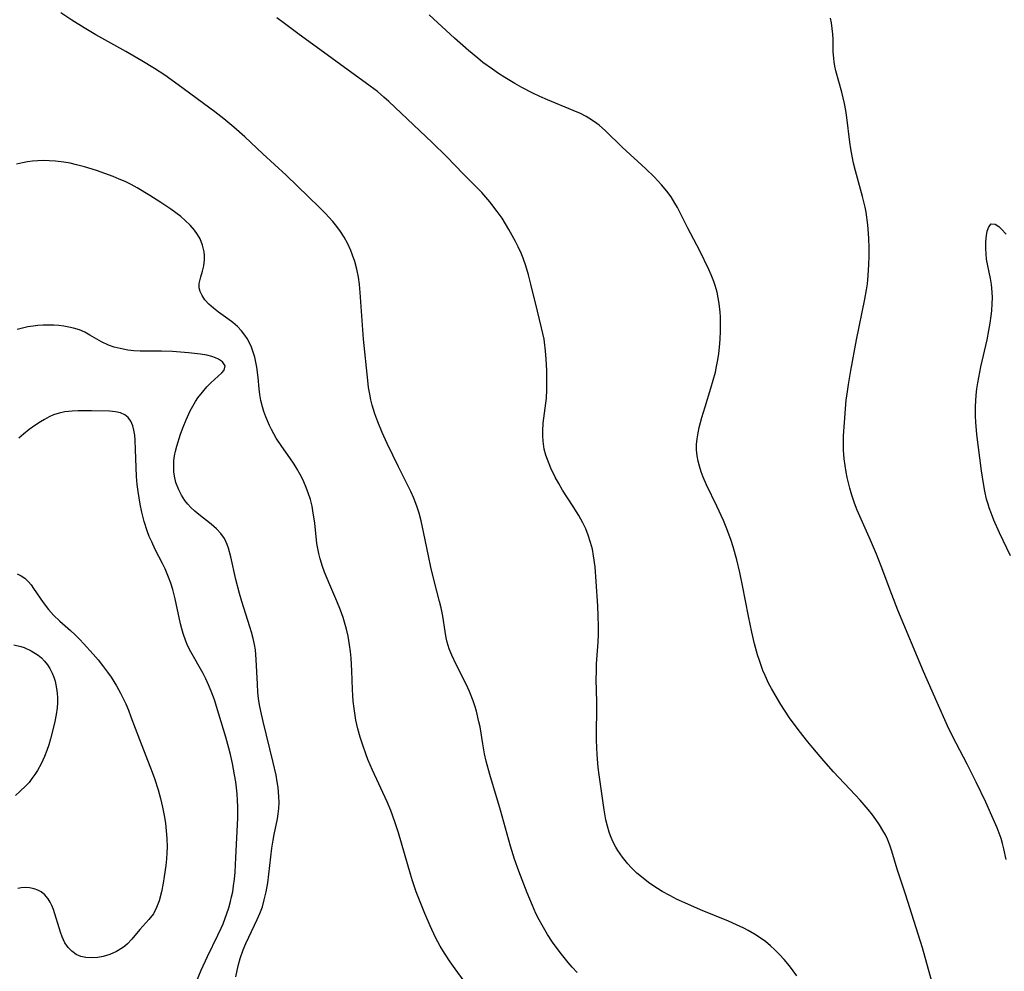
# Model space of a CAD drawing. Units: inches. Extents: x 2098551 to 2103928, y 170185 to 175635.
# Drawn here: x 2099049 to 2099156, y 172470 to 172573 of the extents above; entities that cross this region are included whole.
import ezdxf

# ---------------------------------------------------------------- set-up
doc = ezdxf.new("R2010")
doc.units = ezdxf.units.IN
doc.header["$MEASUREMENT"] = 0
doc.layers.add('c_06_T15S_R20E', color=7, linetype='Continuous')

msp = doc.modelspace()

# ---------------------------------------------------------------- linework, layer by layer
at = {"layer": 'c_06_T15S_R20E'}
for points in [[(2099109.74, 172469.5, 1018), (2099109.19, 172470.07, 1018), (2099108.75, 172470.57, 1018), (2099107.88, 172471.64, 1018), (2099107.06, 172472.79, 1018), (2099106.52, 172473.61, 1018), (2099105.93, 172474.61, 1018), (2099105.62, 172475.19, 1018), (2099105.26, 172475.9, 1018), (2099104.87, 172476.76, 1018), (2099104.29, 172478.14, 1018), (2099103.39, 172480.47, 1018), (2099102.93, 172481.78, 1018), (2099102.5, 172483.2, 1018), (2099101.43, 172487.1, 1018), (2099100.25, 172490.97, 1018), (2099099.87, 172492.42, 1018), (2099099.69, 172493.23, 1018), (2099099.5, 172494.29, 1018), (2099099.19, 172496.13, 1018), (2099099.08, 172496.7, 1018), (2099098.81, 172497.84, 1018), (2099098.64, 172498.41, 1018), (2099098.45, 172498.98, 1018), (2099098.05, 172499.97, 1018), (2099097.69, 172500.76, 1018), (2099096.62, 172502.9, 1018), (2099096.14, 172503.93, 1018), (2099095.86, 172504.62, 1018), (2099095.64, 172505.33, 1018), (2099095.53, 172505.8, 1018), (2099095.41, 172506.49, 1018), (2099095.15, 172508.17, 1018), (2099094.97, 172509.08, 1018), (2099094.81, 172509.75, 1018), (2099094.22, 172512.01, 1018), (2099093.86, 172513.48, 1018), (2099093.6, 172514.7, 1018), (2099093.11, 172517.13, 1018), (2099092.81, 172518.5, 1018), (2099092.59, 172519.32, 1018), (2099092.37, 172520, 1018), (2099092, 172520.98, 1018), (2099091.68, 172521.68, 1018), (2099090.34, 172524.36, 1018), (2099089.12, 172526.89, 1018), (2099088.56, 172528.11, 1018), (2099088.09, 172529.25, 1018), (2099087.78, 172530.12, 1018), (2099087.5, 172531.05, 1018), (2099087.35, 172531.65, 1018), (2099087.22, 172532.24, 1018), (2099087.1, 172532.96, 1018), (2099087.01, 172533.72, 1018), (2099086.54, 172538.22, 1018), (2099086.2, 172543.28, 1018), (2099086.1, 172544.16, 1018), (2099085.99, 172544.97, 1018), (2099085.81, 172545.83, 1018), (2099085.59, 172546.67, 1018), (2099085.37, 172547.35, 1018), (2099085.17, 172547.84, 1018), (2099084.83, 172548.58, 1018), (2099084.44, 172549.29, 1018), (2099084.05, 172549.91, 1018), (2099083.64, 172550.46, 1018), (2099083.21, 172550.99, 1018), (2099082.39, 172551.89, 1018), (2099081.78, 172552.5, 1018), (2099078.14, 172556.04, 1018), (2099075.61, 172558.35, 1018), (2099073.68, 172560.19, 1018), (2099072.49, 172561.23, 1018), (2099071.38, 172562.14, 1018), (2099070.4, 172562.89, 1018), (2099066.45, 172565.82, 1018), (2099064.99, 172566.87, 1018), (2099063.86, 172567.6, 1018), (2099062.48, 172568.43, 1018), (2099060.74, 172569.45, 1018), (2099057.49, 172571.26, 1018), (2099056.24, 172572.01, 1018), (2099054.89, 172572.85, 1018), (2099053.72, 172573.63, 1018)], [(2099133.57, 172469.11, 1020), (2099132.77, 172470.19, 1020), (2099132.18, 172470.91, 1020), (2099131.7, 172471.44, 1020), (2099131.19, 172471.96, 1020), (2099130.72, 172472.39, 1020), (2099130.16, 172472.84, 1020), (2099129.58, 172473.26, 1020), (2099128.97, 172473.65, 1020), (2099128.29, 172474.04, 1020), (2099127.82, 172474.28, 1020), (2099127.03, 172474.66, 1020), (2099126.14, 172475.05, 1020), (2099123.13, 172476.27, 1020), (2099121.41, 172477.03, 1020), (2099120.6, 172477.42, 1020), (2099119.78, 172477.84, 1020), (2099118.97, 172478.29, 1020), (2099117.95, 172478.93, 1020), (2099117.48, 172479.26, 1020), (2099116.88, 172479.71, 1020), (2099116.22, 172480.27, 1020), (2099115.6, 172480.87, 1020), (2099115.22, 172481.28, 1020), (2099114.65, 172481.99, 1020), (2099114.14, 172482.73, 1020), (2099113.92, 172483.09, 1020), (2099113.61, 172483.69, 1020), (2099113.35, 172484.32, 1020), (2099113.21, 172484.72, 1020), (2099113.02, 172485.38, 1020), (2099112.86, 172486.06, 1020), (2099112.67, 172487.12, 1020), (2099112.36, 172489.18, 1020), (2099112.13, 172490.92, 1020), (2099112.03, 172491.74, 1020), (2099111.9, 172493.15, 1020), (2099111.87, 172493.86, 1020), (2099111.85, 172494.74, 1020), (2099111.87, 172498.82, 1020), (2099111.81, 172501.32, 1020), (2099111.82, 172502.15, 1020), (2099111.85, 172503, 1020), (2099112.02, 172505.32, 1020), (2099112.05, 172506.18, 1020), (2099112.05, 172507.03, 1020), (2099112.03, 172508.18, 1020), (2099111.98, 172509.23, 1020), (2099111.8, 172511.93, 1020), (2099111.68, 172513.5, 1020), (2099111.52, 172514.69, 1020), (2099111.38, 172515.44, 1020), (2099111.19, 172516.17, 1020), (2099110.94, 172516.95, 1020), (2099110.66, 172517.63, 1020), (2099110.34, 172518.28, 1020), (2099109.91, 172519.07, 1020), (2099109.31, 172520.06, 1020), (2099108.16, 172521.84, 1020), (2099107.74, 172522.54, 1020), (2099107.35, 172523.25, 1020), (2099106.89, 172524.21, 1020), (2099106.68, 172524.69, 1020), (2099106.5, 172525.17, 1020), (2099106.34, 172525.65, 1020), (2099106.17, 172526.3, 1020), (2099106.04, 172527.17, 1020), (2099106.01, 172527.73, 1020), (2099106, 172528.29, 1020), (2099106.05, 172529.09, 1020), (2099106.39, 172531.81, 1020), (2099106.45, 172532.71, 1020), (2099106.46, 172533.41, 1020), (2099106.43, 172534.81, 1020), (2099106.37, 172536.04, 1020), (2099106.3, 172536.96, 1020), (2099106.2, 172537.88, 1020), (2099106.14, 172538.23, 1020), (2099105.88, 172539.44, 1020), (2099105.42, 172541.26, 1020), (2099104.7, 172544.18, 1020), (2099104.44, 172545.2, 1020), (2099104.15, 172546.17, 1020), (2099103.86, 172547.02, 1020), (2099103.64, 172547.54, 1020), (2099103.32, 172548.24, 1020), (2099103.03, 172548.84, 1020), (2099102.33, 172550.13, 1020), (2099101.97, 172550.75, 1020), (2099101.58, 172551.36, 1020), (2099101.07, 172552.09, 1020), (2099100.27, 172553.13, 1020), (2099099.39, 172554.14, 1020), (2099098.68, 172554.88, 1020), (2099097.41, 172556.14, 1020), (2099095.54, 172558.05, 1020), (2099093.99, 172559.58, 1020), (2099089.29, 172564.02, 1020), (2099088.76, 172564.5, 1020), (2099088.05, 172565.1, 1020), (2099087.28, 172565.69, 1020), (2099079.43, 172571.39, 1020), (2099077.82, 172572.59, 1020), (2099077.16, 172573.1, 1020)], [(2099148.57, 172467.19, 1022), (2099147.2, 172472.15, 1022), (2099145.36, 172477.99, 1022), (2099144.45, 172480.71, 1022), (2099143.87, 172482.65, 1022), (2099143.66, 172483.3, 1022), (2099143.41, 172483.94, 1022), (2099143.18, 172484.43, 1022), (2099142.92, 172484.91, 1022), (2099142.55, 172485.51, 1022), (2099142.15, 172486.09, 1022), (2099141.77, 172486.6, 1022), (2099141.3, 172487.18, 1022), (2099140.43, 172488.2, 1022), (2099139.92, 172488.76, 1022), (2099137.55, 172491.28, 1022), (2099136.5, 172492.44, 1022), (2099135.31, 172493.85, 1022), (2099134.77, 172494.52, 1022), (2099133.83, 172495.72, 1022), (2099132.79, 172497.14, 1022), (2099132.23, 172497.95, 1022), (2099131.84, 172498.56, 1022), (2099131.47, 172499.17, 1022), (2099130.82, 172500.32, 1022), (2099130.55, 172500.82, 1022), (2099130.12, 172501.71, 1022), (2099129.89, 172502.27, 1022), (2099129.54, 172503.23, 1022), (2099129.31, 172503.95, 1022), (2099128.97, 172505.17, 1022), (2099128.68, 172506.41, 1022), (2099128.31, 172508.15, 1022), (2099127.67, 172511.49, 1022), (2099127.38, 172512.9, 1022), (2099127.06, 172514.27, 1022), (2099126.67, 172515.68, 1022), (2099126.45, 172516.38, 1022), (2099126.2, 172517.07, 1022), (2099125.92, 172517.81, 1022), (2099125.62, 172518.53, 1022), (2099124.9, 172520.09, 1022), (2099123.76, 172522.43, 1022), (2099123.41, 172523.24, 1022), (2099123.19, 172523.83, 1022), (2099123, 172524.43, 1022), (2099122.85, 172524.99, 1022), (2099122.74, 172525.55, 1022), (2099122.68, 172526.2, 1022), (2099122.69, 172526.8, 1022), (2099122.76, 172527.42, 1022), (2099122.86, 172528.04, 1022), (2099122.99, 172528.63, 1022), (2099123.28, 172529.72, 1022), (2099123.62, 172530.89, 1022), (2099124.24, 172532.89, 1022), (2099124.5, 172533.76, 1022), (2099124.73, 172534.65, 1022), (2099124.85, 172535.24, 1022), (2099124.99, 172535.97, 1022), (2099125.09, 172536.67, 1022), (2099125.17, 172537.37, 1022), (2099125.24, 172538.18, 1022), (2099125.29, 172539.12, 1022), (2099125.3, 172539.64, 1022), (2099125.29, 172540.65, 1022), (2099125.26, 172541.14, 1022), (2099125.15, 172542.1, 1022), (2099125.04, 172542.72, 1022), (2099124.91, 172543.33, 1022), (2099124.71, 172544.04, 1022), (2099124.56, 172544.49, 1022), (2099124.28, 172545.2, 1022), (2099124.02, 172545.8, 1022), (2099123.06, 172547.82, 1022), (2099121.76, 172550.26, 1022), (2099120.95, 172551.88, 1022), (2099120.62, 172552.51, 1022), (2099120.34, 172553, 1022), (2099119.92, 172553.66, 1022), (2099119.46, 172554.29, 1022), (2099118.9, 172554.97, 1022), (2099118.09, 172555.84, 1022), (2099117.2, 172556.72, 1022), (2099114.6, 172559.08, 1022), (2099112.81, 172560.83, 1022), (2099112.11, 172561.44, 1022), (2099111.86, 172561.64, 1022), (2099111.29, 172562.03, 1022), (2099110.7, 172562.38, 1022), (2099110.09, 172562.7, 1022), (2099109.31, 172563.06, 1022), (2099106.52, 172564.19, 1022), (2099105.68, 172564.56, 1022), (2099104.93, 172564.91, 1022), (2099103.73, 172565.54, 1022), (2099102.98, 172565.96, 1022), (2099101.87, 172566.63, 1022), (2099101.19, 172567.07, 1022), (2099100.53, 172567.52, 1022), (2099099.5, 172568.27, 1022), (2099098.95, 172568.71, 1022), (2099097.93, 172569.54, 1022), (2099096.41, 172570.88, 1022), (2099093.68, 172573.42, 1022)], [(2099156.3, 172481.73, 1024), (2099156.04, 172482.91, 1024), (2099155.89, 172483.47, 1024), (2099155.73, 172484.02, 1024), (2099155.53, 172484.6, 1024), (2099155.3, 172485.18, 1024), (2099154.75, 172486.47, 1024), (2099154.07, 172487.96, 1024), (2099153.04, 172490.14, 1024), (2099152.06, 172492.1, 1024), (2099150.47, 172495.15, 1024), (2099149.93, 172496.25, 1024), (2099148.79, 172498.78, 1024), (2099147.33, 172502.17, 1024), (2099144.53, 172508.81, 1024), (2099143.88, 172510.51, 1024), (2099142.74, 172513.6, 1024), (2099142.22, 172514.9, 1024), (2099141.57, 172516.41, 1024), (2099140.13, 172519.67, 1024), (2099139.83, 172520.44, 1024), (2099139.55, 172521.28, 1024), (2099139.33, 172522.05, 1024), (2099139.05, 172523.2, 1024), (2099138.93, 172523.78, 1024), (2099138.81, 172524.5, 1024), (2099138.71, 172525.23, 1024), (2099138.64, 172526.17, 1024), (2099138.63, 172527.06, 1024), (2099138.65, 172527.74, 1024), (2099138.73, 172529.17, 1024), (2099138.85, 172530.67, 1024), (2099138.94, 172531.61, 1024), (2099139.06, 172532.56, 1024), (2099139.17, 172533.32, 1024), (2099139.43, 172534.83, 1024), (2099140.06, 172538.15, 1024), (2099140.96, 172542.56, 1024), (2099141.15, 172543.56, 1024), (2099141.24, 172544.22, 1024), (2099141.33, 172545.14, 1024), (2099141.4, 172546.31, 1024), (2099141.42, 172547.18, 1024), (2099141.42, 172548.11, 1024), (2099141.39, 172549.2, 1024), (2099141.32, 172550.15, 1024), (2099141.27, 172550.65, 1024), (2099141.08, 172552.01, 1024), (2099140.98, 172552.55, 1024), (2099140.71, 172553.72, 1024), (2099139.93, 172556.48, 1024), (2099139.73, 172557.31, 1024), (2099139.56, 172558.09, 1024), (2099139.42, 172558.87, 1024), (2099139.31, 172559.61, 1024), (2099138.99, 172562.3, 1024), (2099138.88, 172563.05, 1024), (2099138.74, 172563.79, 1024), (2099138.45, 172565.03, 1024), (2099137.81, 172567.35, 1024), (2099137.7, 172567.84, 1024), (2099137.62, 172568.33, 1024), (2099137.58, 172568.68, 1024), (2099137.53, 172569.45, 1024), (2099137.5, 172570.78, 1024), (2099137.47, 172571.34, 1024), (2099137.41, 172571.94, 1024), (2099137.33, 172572.54, 1024), (2099137.23, 172573.05, 1024)], [(2099099.73, 172465.47, 1016), (2099096.51, 172469.87, 1016), (2099095.95, 172470.65, 1016), (2099095.33, 172471.58, 1016), (2099094.87, 172472.34, 1016), (2099094.37, 172473.29, 1016), (2099093.78, 172474.54, 1016), (2099093.2, 172475.89, 1016), (2099092.54, 172477.5, 1016), (2099092.27, 172478.22, 1016), (2099091.86, 172479.44, 1016), (2099091.64, 172480.15, 1016), (2099090.35, 172484.63, 1016), (2099089.95, 172485.85, 1016), (2099089.73, 172486.46, 1016), (2099089.5, 172487.05, 1016), (2099089.1, 172488, 1016), (2099087.51, 172491.45, 1016), (2099087.03, 172492.6, 1016), (2099086.79, 172493.22, 1016), (2099086.47, 172494.14, 1016), (2099086.19, 172495.03, 1016), (2099085.94, 172495.94, 1016), (2099085.73, 172496.88, 1016), (2099085.52, 172498.15, 1016), (2099085.43, 172498.92, 1016), (2099085.38, 172499.53, 1016), (2099085.35, 172500.21, 1016), (2099085.28, 172502.22, 1016), (2099085.2, 172503.59, 1016), (2099085.13, 172504.31, 1016), (2099085.04, 172505.03, 1016), (2099084.87, 172505.97, 1016), (2099084.7, 172506.73, 1016), (2099084.5, 172507.49, 1016), (2099084.33, 172508.03, 1016), (2099084.06, 172508.81, 1016), (2099083.67, 172509.78, 1016), (2099082.89, 172511.57, 1016), (2099082.33, 172512.93, 1016), (2099082.1, 172513.54, 1016), (2099081.83, 172514.38, 1016), (2099081.69, 172514.96, 1016), (2099081.5, 172516.04, 1016), (2099081.25, 172518.24, 1016), (2099081.05, 172519.6, 1016), (2099080.96, 172520.08, 1016), (2099080.78, 172520.82, 1016), (2099080.55, 172521.55, 1016), (2099080.27, 172522.29, 1016), (2099079.95, 172523, 1016), (2099079.68, 172523.55, 1016), (2099079.36, 172524.12, 1016), (2099079.02, 172524.67, 1016), (2099078.56, 172525.36, 1016), (2099077.67, 172526.59, 1016), (2099077.08, 172527.49, 1016), (2099076.8, 172527.96, 1016), (2099076.56, 172528.41, 1016), (2099076.34, 172528.86, 1016), (2099075.94, 172529.81, 1016), (2099075.74, 172530.36, 1016), (2099075.57, 172530.88, 1016), (2099075.41, 172531.55, 1016), (2099075.29, 172532.22, 1016), (2099075.22, 172532.83, 1016), (2099075.11, 172534.07, 1016), (2099074.98, 172535.19, 1016), (2099074.88, 172535.73, 1016), (2099074.75, 172536.27, 1016), (2099074.59, 172536.8, 1016), (2099074.39, 172537.35, 1016), (2099074.14, 172537.88, 1016), (2099073.92, 172538.28, 1016), (2099073.67, 172538.66, 1016), (2099073.29, 172539.14, 1016), (2099072.87, 172539.59, 1016), (2099072.35, 172540.05, 1016), (2099071.84, 172540.44, 1016), (2099070.81, 172541.17, 1016), (2099070.27, 172541.59, 1016), (2099069.77, 172542.03, 1016), (2099069.34, 172542.5, 1016), (2099069.03, 172542.95, 1016), (2099068.82, 172543.4, 1016), (2099068.72, 172543.78, 1016), (2099068.73, 172544.25, 1016), (2099068.9, 172544.98, 1016), (2099069.09, 172545.61, 1016), (2099069.21, 172546.2, 1016), (2099069.28, 172546.83, 1016), (2099069.28, 172547.31, 1016), (2099069.24, 172547.71, 1016), (2099069.08, 172548.43, 1016), (2099068.81, 172549.12, 1016), (2099068.53, 172549.59, 1016), (2099068.2, 172550.05, 1016), (2099067.72, 172550.6, 1016), (2099067.2, 172551.11, 1016), (2099066.71, 172551.53, 1016), (2099066.2, 172551.92, 1016), (2099065.63, 172552.34, 1016), (2099064.57, 172553.05, 1016), (2099063.35, 172553.83, 1016), (2099061.97, 172554.66, 1016), (2099061.32, 172555.01, 1016), (2099060.69, 172555.32, 1016), (2099060.03, 172555.6, 1016), (2099059.37, 172555.87, 1016), (2099057.58, 172556.52, 1016), (2099056.27, 172556.94, 1016), (2099055.4, 172557.16, 1016), (2099054.71, 172557.31, 1016), (2099054.02, 172557.43, 1016), (2099053.13, 172557.54, 1016), (2099052.42, 172557.59, 1016), (2099051.81, 172557.6, 1016), (2099051.2, 172557.59, 1016), (2099050.64, 172557.54, 1016), (2099050.08, 172557.47, 1016), (2099049.53, 172557.37, 1016), (2099048.88, 172557.21, 1016)], [(2099156.76, 172514.72, 1026), (2099155.58, 172517.19, 1026), (2099154.95, 172518.59, 1026), (2099154.68, 172519.25, 1026), (2099154.44, 172519.93, 1026), (2099154.32, 172520.31, 1026), (2099154.16, 172520.86, 1026), (2099153.97, 172521.71, 1026), (2099153.82, 172522.56, 1026), (2099153.61, 172523.94, 1026), (2099153.11, 172527.89, 1026), (2099152.98, 172529.21, 1026), (2099152.95, 172529.85, 1026), (2099152.95, 172530.92, 1026), (2099152.98, 172531.54, 1026), (2099153.04, 172532.16, 1026), (2099153.12, 172532.83, 1026), (2099153.22, 172533.49, 1026), (2099153.55, 172535.21, 1026), (2099154.22, 172538.16, 1026), (2099154.42, 172539.16, 1026), (2099154.56, 172539.96, 1026), (2099154.67, 172540.75, 1026), (2099154.73, 172541.31, 1026), (2099154.78, 172542.11, 1026), (2099154.79, 172542.72, 1026), (2099154.77, 172543.32, 1026), (2099154.69, 172544.15, 1026), (2099154.58, 172544.82, 1026), (2099154.3, 172546.17, 1026), (2099154.17, 172546.89, 1026), (2099154.11, 172547.48, 1026), (2099154.07, 172548.07, 1026), (2099154.08, 172548.8, 1026), (2099154.14, 172549.47, 1026), (2099154.22, 172549.93, 1026), (2099154.39, 172550.42, 1026), (2099154.66, 172550.73, 1026), (2099155.1, 172550.72, 1026), (2099155.49, 172550.44, 1026), (2099155.74, 172550.2, 1026), (2099156.29, 172549.61, 1026)], [(2099072.68, 172469.02, 1014), (2099072.82, 172469.7, 1014), (2099072.98, 172470.35, 1014), (2099073.16, 172471, 1014), (2099073.49, 172471.96, 1014), (2099073.77, 172472.64, 1014), (2099074.73, 172474.61, 1014), (2099075.02, 172475.22, 1014), (2099075.31, 172475.89, 1014), (2099075.57, 172476.62, 1014), (2099075.78, 172477.37, 1014), (2099075.99, 172478.24, 1014), (2099076.16, 172479.21, 1014), (2099076.28, 172480.14, 1014), (2099076.61, 172482.98, 1014), (2099076.74, 172483.86, 1014), (2099076.85, 172484.46, 1014), (2099077.2, 172486.16, 1014), (2099077.3, 172486.72, 1014), (2099077.36, 172487.27, 1014), (2099077.39, 172487.93, 1014), (2099077.37, 172488.58, 1014), (2099077.28, 172489.56, 1014), (2099077.19, 172490.18, 1014), (2099077.06, 172490.91, 1014), (2099076.76, 172492.29, 1014), (2099075.66, 172496.72, 1014), (2099075.4, 172497.86, 1014), (2099075.27, 172498.54, 1014), (2099075.16, 172499.23, 1014), (2099075.09, 172499.9, 1014), (2099075.03, 172500.79, 1014), (2099074.91, 172503.46, 1014), (2099074.81, 172504.52, 1014), (2099074.72, 172505.08, 1014), (2099074.58, 172505.75, 1014), (2099074.4, 172506.42, 1014), (2099074.22, 172507.01, 1014), (2099073.33, 172509.76, 1014), (2099073.08, 172510.61, 1014), (2099072.69, 172512.15, 1014), (2099072.15, 172514.59, 1014), (2099071.9, 172515.53, 1014), (2099071.76, 172515.94, 1014), (2099071.46, 172516.57, 1014), (2099071.07, 172517.12, 1014), (2099070.61, 172517.63, 1014), (2099070.01, 172518.16, 1014), (2099068.69, 172519.19, 1014), (2099068.24, 172519.57, 1014), (2099067.81, 172519.97, 1014), (2099067.49, 172520.31, 1014), (2099067.15, 172520.73, 1014), (2099066.79, 172521.28, 1014), (2099066.49, 172521.86, 1014), (2099066.2, 172522.67, 1014), (2099066.04, 172523.34, 1014), (2099065.98, 172523.81, 1014), (2099065.95, 172524.28, 1014), (2099065.98, 172525.06, 1014), (2099066.04, 172525.56, 1014), (2099066.13, 172526.05, 1014), (2099066.28, 172526.62, 1014), (2099066.7, 172527.93, 1014), (2099066.97, 172528.68, 1014), (2099067.29, 172529.45, 1014), (2099067.75, 172530.44, 1014), (2099068.03, 172530.96, 1014), (2099068.33, 172531.47, 1014), (2099068.58, 172531.84, 1014), (2099069.06, 172532.47, 1014), (2099069.56, 172533.04, 1014), (2099069.99, 172533.47, 1014), (2099071.16, 172534.57, 1014), (2099071.41, 172534.86, 1014), (2099071.54, 172535.33, 1014), (2099071.26, 172535.76, 1014), (2099070.8, 172536.05, 1014), (2099070.47, 172536.2, 1014), (2099070.09, 172536.33, 1014), (2099069.55, 172536.47, 1014), (2099068.87, 172536.59, 1014), (2099067.56, 172536.75, 1014), (2099065.83, 172536.87, 1014), (2099064.63, 172536.91, 1014), (2099062.3, 172536.93, 1014), (2099061.62, 172536.96, 1014), (2099060.97, 172537.04, 1014), (2099060.14, 172537.2, 1014), (2099059.5, 172537.37, 1014), (2099058.89, 172537.59, 1014), (2099058.13, 172537.95, 1014), (2099056.86, 172538.67, 1014), (2099056.31, 172538.97, 1014), (2099055.72, 172539.22, 1014), (2099055.09, 172539.42, 1014), (2099054.56, 172539.54, 1014), (2099054.01, 172539.64, 1014), (2099053.48, 172539.7, 1014), (2099052.93, 172539.74, 1014), (2099052.38, 172539.75, 1014), (2099051.79, 172539.74, 1014), (2099051.2, 172539.7, 1014), (2099050.69, 172539.64, 1014), (2099050.12, 172539.55, 1014), (2099049.55, 172539.42, 1014), (2099048.95, 172539.26, 1014)], [(2099068, 172467.46, 1012), (2099068.93, 172469.72, 1012), (2099069.61, 172471.21, 1012), (2099070.75, 172473.54, 1012), (2099071.1, 172474.29, 1012), (2099071.31, 172474.77, 1012), (2099071.72, 172475.88, 1012), (2099071.92, 172476.51, 1012), (2099072.12, 172477.2, 1012), (2099072.24, 172477.71, 1012), (2099072.35, 172478.23, 1012), (2099072.45, 172478.9, 1012), (2099072.54, 172479.63, 1012), (2099072.61, 172480.37, 1012), (2099072.71, 172481.97, 1012), (2099072.91, 172486.22, 1012), (2099072.91, 172487.46, 1012), (2099072.88, 172488.16, 1012), (2099072.83, 172488.87, 1012), (2099072.68, 172490.16, 1012), (2099072.56, 172490.95, 1012), (2099072.34, 172492.17, 1012), (2099072.13, 172493.13, 1012), (2099071.95, 172493.83, 1012), (2099071.62, 172495.02, 1012), (2099070.86, 172497.52, 1012), (2099070.37, 172499.06, 1012), (2099070.02, 172500.01, 1012), (2099069.74, 172500.7, 1012), (2099069.44, 172501.37, 1012), (2099069.15, 172501.93, 1012), (2099067.81, 172504.27, 1012), (2099067.48, 172504.92, 1012), (2099067.25, 172505.46, 1012), (2099066.98, 172506.26, 1012), (2099066.82, 172506.8, 1012), (2099066.69, 172507.34, 1012), (2099066.1, 172510.03, 1012), (2099065.84, 172511.05, 1012), (2099065.63, 172511.73, 1012), (2099065.4, 172512.4, 1012), (2099065.03, 172513.3, 1012), (2099064.75, 172513.88, 1012), (2099063.95, 172515.4, 1012), (2099063.56, 172516.21, 1012), (2099063.3, 172516.8, 1012), (2099063.07, 172517.41, 1012), (2099062.76, 172518.42, 1012), (2099062.5, 172519.44, 1012), (2099062.32, 172520.32, 1012), (2099062.09, 172521.68, 1012), (2099062, 172522.44, 1012), (2099061.92, 172523.33, 1012), (2099061.87, 172524.29, 1012), (2099061.82, 172526.23, 1012), (2099061.77, 172527.25, 1012), (2099061.72, 172527.82, 1012), (2099061.63, 172528.35, 1012), (2099061.51, 172528.82, 1012), (2099061.29, 172529.33, 1012), (2099061.01, 172529.72, 1012), (2099060.65, 172530.01, 1012), (2099060.18, 172530.23, 1012), (2099059.65, 172530.35, 1012), (2099058.97, 172530.41, 1012), (2099057.04, 172530.45, 1012), (2099055.57, 172530.45, 1012), (2099054.93, 172530.42, 1012), (2099054.14, 172530.33, 1012), (2099053.52, 172530.2, 1012), (2099052.92, 172530.01, 1012), (2099052.42, 172529.79, 1012), (2099051.93, 172529.52, 1012), (2099051.48, 172529.24, 1012), (2099050.88, 172528.84, 1012), (2099050.28, 172528.42, 1012), (2099049.64, 172527.93, 1012), (2099049.14, 172527.49, 1012)], [(2099048.95, 172512.74, 1012), (2099049.4, 172512.55, 1012), (2099049.81, 172512.27, 1012), (2099050.19, 172511.9, 1012), (2099050.47, 172511.55, 1012), (2099050.75, 172511.17, 1012), (2099051.79, 172509.63, 1012), (2099052.36, 172508.88, 1012), (2099052.92, 172508.27, 1012), (2099053.59, 172507.63, 1012), (2099054.76, 172506.59, 1012), (2099055.24, 172506.14, 1012), (2099055.76, 172505.62, 1012), (2099056.16, 172505.19, 1012), (2099057.21, 172504.02, 1012), (2099057.74, 172503.41, 1012), (2099058.24, 172502.79, 1012), (2099058.77, 172502.08, 1012), (2099059.16, 172501.52, 1012), (2099059.75, 172500.58, 1012), (2099060.19, 172499.81, 1012), (2099060.59, 172499.02, 1012), (2099060.76, 172498.64, 1012), (2099061.05, 172497.95, 1012), (2099061.31, 172497.25, 1012), (2099062.24, 172494.76, 1012), (2099063.61, 172491.24, 1012), (2099063.88, 172490.53, 1012), (2099064.28, 172489.3, 1012), (2099064.53, 172488.37, 1012), (2099064.75, 172487.42, 1012), (2099064.92, 172486.51, 1012), (2099065.05, 172485.69, 1012), (2099065.15, 172484.87, 1012), (2099065.22, 172484.04, 1012), (2099065.23, 172483.09, 1012), (2099065.21, 172482.46, 1012), (2099065.17, 172481.83, 1012), (2099065.09, 172481.08, 1012), (2099064.93, 172479.89, 1012), (2099064.82, 172479.18, 1012), (2099064.63, 172478.23, 1012), (2099064.37, 172477.27, 1012), (2099064.1, 172476.52, 1012), (2099063.75, 172475.84, 1012), (2099063.27, 172475.22, 1012), (2099062.28, 172474.16, 1012), (2099061.42, 172473.1, 1012), (2099060.95, 172472.59, 1012), (2099060.65, 172472.33, 1012), (2099060.41, 172472.15, 1012), (2099059.75, 172471.76, 1012), (2099059.03, 172471.45, 1012), (2099058.31, 172471.23, 1012), (2099057.72, 172471.12, 1012), (2099057.12, 172471.07, 1012), (2099056.43, 172471.1, 1012), (2099055.86, 172471.22, 1012), (2099055.35, 172471.45, 1012), (2099054.89, 172471.78, 1012), (2099054.49, 172472.2, 1012), (2099054.15, 172472.7, 1012), (2099053.83, 172473.36, 1012), (2099053.65, 172473.85, 1012), (2099052.9, 172476.31, 1012), (2099052.74, 172476.74, 1012), (2099052.56, 172477.12, 1012), (2099052.34, 172477.47, 1012), (2099051.96, 172477.92, 1012), (2099051.58, 172478.23, 1012), (2099051.21, 172478.43, 1012), (2099050.82, 172478.58, 1012), (2099050.31, 172478.69, 1012), (2099049.85, 172478.72, 1012), (2099049.4, 172478.68, 1012), (2099049.02, 172478.6, 1012)], [(2099048.6, 172505.06, 1014), (2099049.37, 172504.88, 1014), (2099049.71, 172504.77, 1014), (2099050.5, 172504.41, 1014), (2099051.23, 172503.94, 1014), (2099051.6, 172503.62, 1014), (2099051.94, 172503.27, 1014), (2099052.24, 172502.89, 1014), (2099052.5, 172502.47, 1014), (2099052.76, 172501.98, 1014), (2099052.94, 172501.54, 1014), (2099053.08, 172501.09, 1014), (2099053.25, 172500.31, 1014), (2099053.31, 172499.8, 1014), (2099053.34, 172499.28, 1014), (2099053.33, 172498.75, 1014), (2099053.29, 172498.22, 1014), (2099053.19, 172497.47, 1014), (2099053.05, 172496.72, 1014), (2099052.88, 172495.96, 1014), (2099052.59, 172494.86, 1014), (2099052.39, 172494.21, 1014), (2099052.17, 172493.57, 1014), (2099051.92, 172492.91, 1014), (2099051.57, 172492.14, 1014), (2099051.16, 172491.4, 1014), (2099050.88, 172490.96, 1014), (2099050.57, 172490.53, 1014), (2099050.25, 172490.12, 1014), (2099049.9, 172489.74, 1014), (2099049.27, 172489.12, 1014), (2099048.8, 172488.69, 1014)]]:
    msp.add_polyline3d(points, dxfattribs=at)

doc.saveas('drawing.dxf')
